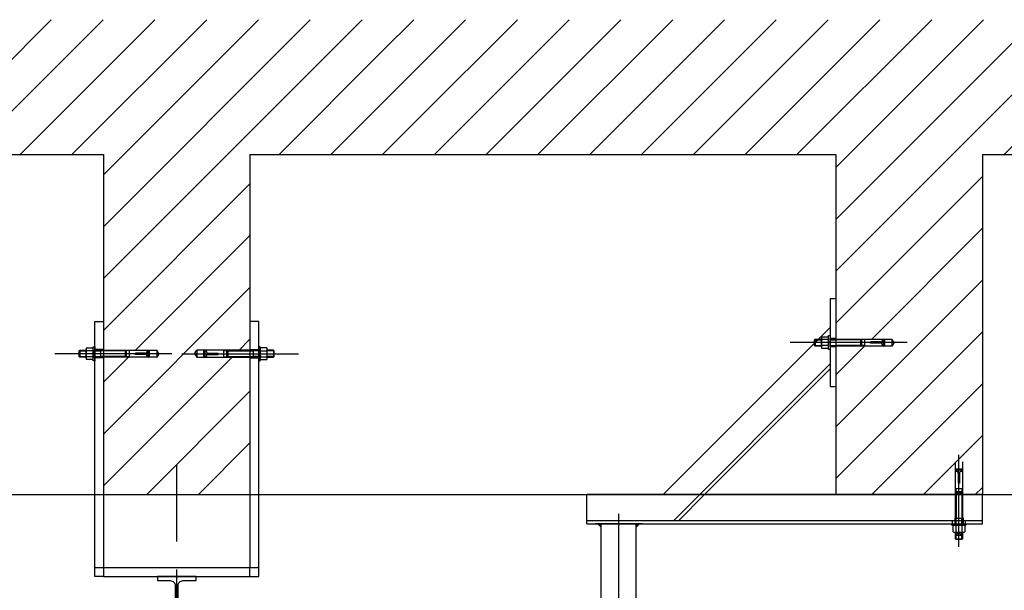
# Model space of a CAD drawing. Extents: x -2 to 186, y -997 to 283.
# Drawn here: x 172 to 174, y 272 to 273 of the extents above; entities that cross this region are included whole.
import ezdxf

# ---------------------------------------------------------------- set-up
doc = ezdxf.new("R2010")
doc.units = 0
doc.header["$MEASUREMENT"] = 0
for name, pattern in [('CENTERX2', [4, 2.5, -0.5, 0.5, -0.5]), ('DASHEDX2', [1.5, 1, -0.5]), ('TRATTEGGIATAX2', [1.5, 1, -0.5]), ('TRATTO-PUNTO', [25.4, 12.7, -6.35, 0, -6.35])]:
    doc.linetypes.add(name, pattern=pattern)
doc.layers.get('0').update_dxf_attribs({"linetype": 'CONTINUOUS'})
for name, color, linetype in [('ARCHITETTONICO', 7, 'CONTINUOUS'), ('SEZ-TRASV', 2, 'CONTINUOUS'), ('SEZIONE', 1, 'CONTINUOUS'), ('TRATTEGGI', 2, 'CONTINUOUS')]:
    doc.layers.add(name, color=color, linetype=linetype)
pattern_1 = [(225, (-44.12695, 115.59885), (-0.044194174, 0.044194174), [])]

# ---------------------------------------------------------------- blocks, each defined once
blk = doc.blocks.new('A$C750B66FF')
at = {"linetype": 'TRATTO-PUNTO', "ltscale": 25}
blk.add_line((27.5, 0), (27.5, 120), dxfattribs=at)
at = {"linetype": 'TRATTO-PUNTO', "ltscale": 10}
blk.add_line((15.6, 60), (39.4, 60), dxfattribs=at)
blk.add_lwpolyline([(0, 104.3), (0, 110), (55, 110), (55, 104.3), (36.6, 104.3, 0.414214), (29.6, 97.3), (29.6, 22.7, 0.414214), (36.6, 15.7), (55, 15.7), (55, 10), (0, 10), (0, 15.7), (18.5, 15.7, 0.414214), (25.5, 22.7), (25.5, 97.3, 0.414214), (18.5, 104.3)], format="xyb", close=True)

msp = doc.modelspace()

# ---------------------------------------------------------------- hatches: boundary and pattern name
at = {"layer": 'TRATTEGGI'}
h = msp.add_hatch(dxfattribs=at)
h.set_pattern_fill('ANSI31', color=0, scale=0.5, angle=90, style=0)
h.set_pattern_definition(pattern_1)
h.paths.add_polyline_path([(172.833, 273.1231), (172.833, 272.7891), (172.7422, 272.7891), (172.7386, 272.7831), (172.7422, 272.7771), (172.833, 272.7771), (172.833, 272.5431), (172.583, 272.5431), (172.583, 272.7771), (172.6738, 272.7771), (172.6774, 272.7831), (172.6738, 272.7891), (172.583, 272.7891), (172.583, 273.1231), (172.3764, 273.1231), (172.4728, 273.3531), (173.035, 273.3531), (173.1409, 273.1231)])
h.paths.add_polyline_path([(172.3764, 273.1231), (172.3222, 273.1231), (172.3222, 273.3531), (172.4728, 273.3531)])
h = msp.add_hatch(dxfattribs=at)
h.set_pattern_fill('ANSI31', color=0, scale=0.5, angle=90, style=0)
h.set_pattern_definition(pattern_1)
h.paths.add_polyline_path([(175.6704, 273.3531), (175.5913, 273.1231), (175.333, 273.1231), (175.333, 272.5431), (175.083, 272.5431), (175.083, 273.1231), (174.3955, 273.1231), (174.2278, 273.3531)])
h.paths.add_polyline_path([(174.0838, 273.3531), (174.2278, 273.3531), (174.3955, 273.1231), (174.1904, 273.1231)])
h.paths.add_polyline_path([(173.833, 273.1231), (173.1409, 273.1231), (173.035, 273.3531), (174.0838, 273.3531), (174.1904, 273.1231), (174.083, 273.1231), (174.083, 272.5431), (174.049, 272.5431), (174.049, 272.5866), (174.037, 272.5866), (174.037, 272.5431), (173.833, 272.5431), (173.833, 272.7962), (173.9288, 272.7962), (173.9324, 272.8022), (173.9288, 272.8082), (173.833, 272.8082)])

# ---------------------------------------------------------------- linework, layer by layer
at = {"layer": 'ARCHITETTONICO', "color": 4, "ltscale": 0.01}
msp.add_line((169.583, 272.5436), (177.0032, 272.5436), dxfattribs=at)
at = {"layer": 'SEZ-TRASV', "color": 0}
for p, q in [((173.823, 272.8777), (173.833, 272.8777)), ((173.823, 272.8777), (173.823, 272.7277)), ((173.833, 272.8777), (173.833, 272.7277)), ((172.568, 272.8386), (172.583, 272.8386)), ((172.568, 272.4036), (172.568, 272.8386)), ((172.583, 272.8386), (172.583, 272.5886)), ((172.833, 272.8386), (172.833, 272.5886)), ((172.848, 272.8386), (172.833, 272.8386)), ((172.848, 272.4036), (172.848, 272.8386)), ((173.5382, 272.5436), (173.823, 272.8285)), ((173.7977, 272.8087), (173.7965, 272.8075)), ((173.7965, 272.7979), (173.7965, 272.8075)), ((173.7965, 272.8075), (173.8085, 272.8075)), ((173.7977, 272.8087), (173.8085, 272.8087)), ((173.7977, 272.8087), (173.7977, 272.7967)), ((173.8085, 272.7952), (173.8085, 272.8102)), ((173.8091, 272.8127), (173.8199, 272.8127)), ((173.8199, 272.8077), (173.8091, 272.8077)), ((173.8205, 272.7907), (173.8205, 272.8147)), ((173.8205, 272.8147), (173.823, 272.8147)), ((173.8205, 272.8102), (173.8205, 272.7952)), ((173.823, 272.8147), (173.823, 272.7907)), ((172.5427, 272.7896), (172.5415, 272.7884)), ((172.5415, 272.7884), (172.5535, 272.7884)), ((172.5415, 272.7788), (172.5415, 272.7884)), ((172.5427, 272.7896), (172.5535, 272.7896)), ((172.5427, 272.7896), (172.5427, 272.7776)), ((172.5535, 272.7761), (172.5535, 272.7911)), ((172.5541, 272.7936), (172.5649, 272.7936)), ((172.5649, 272.7886), (172.5541, 272.7886)), ((172.5655, 272.7716), (172.5655, 272.7956)), ((172.5655, 272.7956), (172.568, 272.7956)), ((172.5655, 272.7911), (172.5655, 272.7761)), ((172.568, 272.7956), (172.568, 272.7716)), ((172.8505, 272.7956), (172.848, 272.7956)), ((172.848, 272.7956), (172.848, 272.7716)), ((172.8505, 272.7716), (172.8505, 272.7956)), ((172.8505, 272.7911), (172.8505, 272.7761)), ((172.8619, 272.7936), (172.8511, 272.7936)), ((172.8511, 272.7886), (172.8619, 272.7886)), ((172.8625, 272.7761), (172.8625, 272.7911)), ((172.8733, 272.7896), (172.8625, 272.7896)), ((172.8745, 272.7884), (172.8625, 272.7884)), ((172.8733, 272.7896), (172.8745, 272.7884)), ((172.8733, 272.7896), (172.8733, 272.7776)), ((172.8745, 272.7788), (172.8745, 272.7884)), ((173.7977, 272.7967), (173.7965, 272.7979)), ((173.7965, 272.7979), (173.8085, 272.7979)), ((173.8085, 272.7967), (173.7977, 272.7967)), ((173.8199, 272.7977), (173.8091, 272.7977)), ((173.8199, 272.7927), (173.8091, 272.7927)), ((173.823, 272.7907), (173.8205, 272.7907)), ((172.5415, 272.7788), (172.5535, 272.7788)), ((172.5427, 272.7776), (172.5415, 272.7788)), ((172.5535, 272.7776), (172.5427, 272.7776)), ((172.5649, 272.7786), (172.5541, 272.7786)), ((172.5649, 272.7736), (172.5541, 272.7736)), ((172.568, 272.7716), (172.5655, 272.7716)), ((172.848, 272.7716), (172.8505, 272.7716)), ((172.8511, 272.7786), (172.8619, 272.7786)), ((172.8511, 272.7736), (172.8619, 272.7736)), ((172.8745, 272.7788), (172.8625, 272.7788)), ((172.8625, 272.7776), (172.8733, 272.7776)), ((172.8733, 272.7776), (172.8745, 272.7788)), ((173.6089, 272.5436), (173.823, 272.7577)), ((173.823, 272.7277), (173.833, 272.7277)), ((172.583, 272.5436), (172.583, 272.4186)), ((172.833, 272.5436), (172.833, 272.4186)), ((174.083, 272.5436), (173.4082, 272.5436)), ((173.4082, 272.4936), (173.4082, 272.5436)), ((174.083, 272.4936), (174.083, 272.5436)), ((173.4082, 272.4936), (174.083, 272.4936)), ((173.5022, 272.4936), (173.4222, 272.4936)), ((173.4322, 272.2386), (173.4322, 272.4936)), ((173.4922, 272.2386), (173.4922, 272.4936)), ((173.5479, 272.4936), (174.0718, 272.4936)), ((174.031, 272.4911), (174.031, 272.4936)), ((174.031, 272.4936), (174.055, 272.4936)), ((174.055, 272.4911), (174.031, 272.4911)), ((174.033, 272.4798), (174.033, 272.4905)), ((174.0355, 272.4911), (174.0505, 272.4911)), ((174.038, 272.4905), (174.038, 272.4798)), ((174.048, 272.4905), (174.048, 272.4798)), ((174.053, 272.4905), (174.053, 272.4798)), ((174.055, 272.4936), (174.055, 272.4911)), ((174.0505, 272.4791), (174.0355, 272.4791)), ((174.037, 272.4683), (174.037, 272.4791)), ((174.037, 272.4683), (174.049, 272.4683)), ((174.037, 272.4683), (174.0382, 272.4671)), ((174.0382, 272.4671), (174.0382, 272.4791)), ((174.0478, 272.4671), (174.0382, 272.4671)), ((174.0478, 272.4671), (174.0478, 272.4791)), ((174.049, 272.4683), (174.0478, 272.4671)), ((174.049, 272.4791), (174.049, 272.4683)), ((172.848, 272.4186), (172.568, 272.4186)), ((172.833, 272.4186), (172.583, 272.4186)), ((172.583, 272.4186), (172.583, 272.4036)), ((172.833, 272.4036), (172.833, 272.4186)), ((172.583, 272.4036), (172.568, 272.4036)), ((172.583, 272.4036), (172.833, 272.4036)), ((172.833, 272.4036), (172.848, 272.4036))]:
    msp.add_line(p, q, dxfattribs=at)
at = {"layer": 'SEZ-TRASV', "color": 0, "linetype": 'CENTERX2'}
for p, q in [((173.9545, 272.8027), (173.7549, 272.8027)), ((172.6995, 272.7836), (172.4999, 272.7836)), ((172.7165, 272.7836), (172.9161, 272.7836)), ((174.043, 272.4547), (174.043, 272.6115)), ((172.708, 272.4636), (172.708, 272.5936)), ((173.4622, 272.5107), (173.4622, 272.0783))]:
    msp.add_line(p, q, dxfattribs=at)
at = {"layer": 'SEZ-TRASV', "color": 0, "linetype": 'TRATTEGGIATAX2'}
for p, q in [((173.833, 272.8097), (173.823, 272.8097)), ((173.823, 272.8087), (173.9288, 272.8087)), ((173.823, 272.8075), (173.8327, 272.8075)), ((173.8327, 272.8087), (173.8334, 272.8075)), ((173.8327, 272.8087), (173.8327, 272.7967)), ((173.8754, 272.8075), (173.8327, 272.8075)), ((173.8754, 272.7967), (173.8754, 272.8087)), ((173.8774, 272.7967), (173.8774, 272.8087)), ((173.8824, 272.808), (173.8774, 272.8078)), ((173.8824, 272.7967), (173.8824, 272.8087)), ((173.9094, 272.8037), (173.8924, 272.8037)), ((173.8924, 272.8017), (173.8924, 272.8037)), ((173.9094, 272.8017), (173.8924, 272.8017)), ((173.9124, 272.8067), (173.9124, 272.8087)), ((173.9145, 272.8087), (173.9165, 272.8082)), ((173.9145, 272.7967), (173.9145, 272.8087)), ((173.9165, 272.7973), (173.9165, 272.8082)), ((173.9288, 272.8087), (173.9288, 272.7967)), ((173.9324, 272.8027), (173.9288, 272.8087)), ((173.9324, 272.8027), (173.9288, 272.7967)), ((172.583, 272.7906), (172.568, 272.7906)), ((172.568, 272.7896), (172.6738, 272.7896)), ((172.568, 272.7884), (172.5777, 272.7884)), ((172.5777, 272.7896), (172.5784, 272.7884)), ((172.5777, 272.7896), (172.5777, 272.7776)), ((172.6204, 272.7884), (172.5777, 272.7884)), ((172.6204, 272.7776), (172.6204, 272.7896)), ((172.6224, 272.7776), (172.6224, 272.7896)), ((172.6274, 272.7889), (172.6224, 272.7887)), ((172.6274, 272.7776), (172.6274, 272.7896)), ((172.6374, 272.7826), (172.6374, 272.7846)), ((172.6544, 272.7846), (172.6374, 272.7846)), ((172.6544, 272.7826), (172.6374, 272.7826)), ((172.6574, 272.7876), (172.6574, 272.7896)), ((172.6595, 272.7896), (172.6615, 272.7891)), ((172.6595, 272.7776), (172.6595, 272.7896)), ((172.6615, 272.7782), (172.6615, 272.7891)), ((172.6774, 272.7836), (172.6738, 272.7896)), ((172.6738, 272.7896), (172.6738, 272.7776)), ((172.6774, 272.7836), (172.6738, 272.7776)), ((172.7386, 272.7836), (172.7422, 272.7896)), ((172.7386, 272.7836), (172.7422, 272.7776)), ((172.848, 272.7896), (172.7422, 272.7896)), ((172.7422, 272.7896), (172.7422, 272.7776)), ((172.7565, 272.7896), (172.7545, 272.7891)), ((172.7545, 272.7782), (172.7545, 272.7891)), ((172.7565, 272.7776), (172.7565, 272.7896)), ((172.7586, 272.7876), (172.7586, 272.7896)), ((172.7616, 272.7846), (172.7786, 272.7846)), ((172.7616, 272.7826), (172.7786, 272.7826)), ((172.7786, 272.7826), (172.7786, 272.7846)), ((172.7886, 272.7776), (172.7886, 272.7896)), ((172.7886, 272.7889), (172.7936, 272.7887)), ((172.7936, 272.7776), (172.7936, 272.7896)), ((172.7956, 272.7776), (172.7956, 272.7896)), ((172.7956, 272.7884), (172.8383, 272.7884)), ((172.833, 272.7906), (172.848, 272.7906)), ((172.8383, 272.7896), (172.8376, 272.7884)), ((172.8383, 272.7896), (172.8383, 272.7776)), ((172.848, 272.7884), (172.8383, 272.7884)), ((173.823, 272.7979), (173.8327, 272.7979)), ((173.9288, 272.7967), (173.823, 272.7967)), ((173.833, 272.7957), (173.823, 272.7957)), ((173.8327, 272.7967), (173.8334, 272.7979)), ((173.8754, 272.7979), (173.8327, 272.7979)), ((173.8824, 272.7975), (173.8774, 272.7976)), ((173.9124, 272.7967), (173.9124, 272.7987)), ((173.9145, 272.7967), (173.9165, 272.7973)), ((172.568, 272.7788), (172.5777, 272.7788)), ((172.6738, 272.7776), (172.568, 272.7776)), ((172.583, 272.7766), (172.568, 272.7766)), ((172.6204, 272.7788), (172.5777, 272.7788)), ((172.5777, 272.7776), (172.5784, 272.7788)), ((172.6274, 272.7784), (172.6224, 272.7785)), ((172.6574, 272.7776), (172.6574, 272.7796)), ((172.6595, 272.7776), (172.6615, 272.7782)), ((172.7422, 272.7776), (172.848, 272.7776)), ((172.7565, 272.7776), (172.7545, 272.7782)), ((172.7586, 272.7776), (172.7586, 272.7796)), ((172.7886, 272.7784), (172.7936, 272.7785)), ((172.7956, 272.7788), (172.8383, 272.7788)), ((172.833, 272.7766), (172.848, 272.7766)), ((172.8383, 272.7776), (172.8376, 272.7788)), ((172.848, 272.7788), (172.8383, 272.7788)), ((173.5564, 272.4996), (173.823, 272.7662)), ((174.037, 272.4936), (174.037, 272.5995)), ((174.049, 272.5995), (174.049, 272.4936)), ((174.037, 272.5851), (174.0375, 272.5871)), ((174.049, 272.5851), (174.037, 272.5851)), ((174.039, 272.5831), (174.037, 272.5831)), ((174.0485, 272.5871), (174.0375, 272.5871)), ((174.049, 272.5831), (174.047, 272.5831)), ((174.049, 272.5851), (174.0485, 272.5871)), ((174.042, 272.5801), (174.042, 272.5631)), ((174.044, 272.5801), (174.044, 272.5631)), ((174.049, 272.5531), (174.037, 272.5531)), ((174.049, 272.5481), (174.037, 272.5481)), ((174.0378, 272.5531), (174.0379, 272.5481)), ((174.044, 272.5631), (174.042, 272.5631)), ((174.0482, 272.5531), (174.0481, 272.5481)), ((173.5649, 272.4996), (173.6089, 272.5436)), ((174.049, 272.5461), (174.037, 272.5461)), ((174.0382, 272.5461), (174.0382, 272.5033)), ((174.0478, 272.5461), (174.0478, 272.5033)), ((174.036, 272.5036), (174.036, 272.4936)), ((174.037, 272.5033), (174.0382, 272.504)), ((174.037, 272.5033), (174.049, 272.5033)), ((174.0382, 272.4936), (174.0382, 272.5033)), ((174.049, 272.5033), (174.0478, 272.504)), ((174.0478, 272.4936), (174.0478, 272.5033)), ((174.05, 272.5036), (174.05, 272.4936)), ((174.043, 272.4781), (174.037, 272.4745)), ((174.037, 272.4745), (174.049, 272.4745)), ((174.043, 272.4781), (174.049, 272.4745))]:
    msp.add_line(p, q, dxfattribs=at)
at = {"layer": 'SEZ-TRASV', "color": 0, "linetype": 'DASHEDX2'}
for p, q in [((173.4082, 272.4996), (174.083, 272.4996)), ((174.032, 272.4936), (174.032, 272.4996)), ((174.054, 272.4936), (174.054, 272.4996))]:
    msp.add_line(p, q, dxfattribs=at)
at = {"layer": 'SEZ-TRASV', "color": 0}
for centre, radius, start, end in [((173.8137, 272.8102), 0.00524, 151.4929, 208.5071), ((173.8285, 272.8027), 0.02, 165.5225, 194.4775), ((173.8153, 272.8102), 0.00524, 331.4929, 28.5071), ((173.8005, 272.8027), 0.02, 345.5225, 14.4775), ((172.5587, 272.7911), 0.00524, 151.4929, 208.5071), ((172.5735, 272.7836), 0.02, 165.5225, 194.4775), ((172.5603, 272.7911), 0.00524, 331.4929, 28.5071), ((172.5455, 272.7836), 0.02, 345.5225, 14.4775), ((172.8557, 272.7911), 0.00524, 151.4929, 208.5071), ((172.8705, 272.7836), 0.02, 165.5225, 194.4775), ((172.8573, 272.7911), 0.00524, 331.4929, 28.5071), ((172.8425, 272.7836), 0.02, 345.5225, 14.4775), ((173.8137, 272.7952), 0.00524, 151.4929, 208.5071), ((173.8153, 272.7952), 0.00524, 331.4929, 28.5071), ((172.5587, 272.7761), 0.00524, 151.4929, 208.5071), ((172.5603, 272.7761), 0.00524, 331.4929, 28.5071), ((172.8557, 272.7761), 0.00524, 151.4929, 208.5071), ((172.8573, 272.7761), 0.00524, 331.4929, 28.5071), ((174.0355, 272.4859), 0.00524, 61.4929, 118.5071), ((174.043, 272.4711), 0.02, 75.5225, 104.4775), ((174.0505, 272.4859), 0.00524, 61.4929, 118.5071), ((174.0355, 272.4844), 0.00524, 241.4929, 298.5071), ((174.043, 272.4991), 0.02, 255.5225, 284.4775), ((174.0505, 272.4844), 0.00524, 241.4929, 298.5071)]:
    msp.add_arc(centre, radius, start, end, dxfattribs=at)
at = {"layer": 'SEZ-TRASV', "color": 0, "linetype": 'TRATTEGGIATAX2'}
for centre, start, end in [((173.9094, 272.8067), 270, 0), ((173.9094, 272.7987), 0, 90), ((172.6544, 272.7876), 270, 0), ((172.6544, 272.7796), 0, 90), ((172.7616, 272.7876), 180, 270), ((172.7616, 272.7796), 90, 180), ((174.039, 272.5801), 0, 90), ((174.047, 272.5801), 90, 180)]:
    msp.add_arc(centre, 0.003, start, end, dxfattribs=at)
at = {"layer": 'SEZ-TRASV', "color": 0}
for points in [[(173.4322, 272.4936), (173.4252, 272.4936), (173.4322, 272.4866)], [(173.4922, 272.4936), (173.4992, 272.4936), (173.4922, 272.4866)]]:
    msp.add_solid(points, dxfattribs=at)
at = {"layer": 'SEZIONE', "ltscale": 0.01}
for p, q in [((171.583, 273.1236), (172.583, 273.1236)), ((172.583, 273.1236), (172.583, 272.5436)), ((172.833, 273.1236), (173.833, 273.1236)), ((172.833, 273.1236), (172.833, 272.5436)), ((173.833, 273.1236), (173.833, 272.5436)), ((174.083, 273.1236), (174.8675, 273.1236)), ((174.083, 273.1236), (174.083, 272.5436)), ((172.583, 272.5436), (172.833, 272.5436)), ((173.833, 272.5436), (174.083, 272.5436))]:
    msp.add_line(p, q, dxfattribs=at)

# ---------------------------------------------------------------- block references
at = {"layer": 'SEZIONE', "xscale": -0.0012, "yscale": 0.0012, "zscale": 0.0012}
msp.add_blockref('A$C750B66FF', (172.741, 272.2716), dxfattribs=at)

doc.saveas('drawing.dxf')
